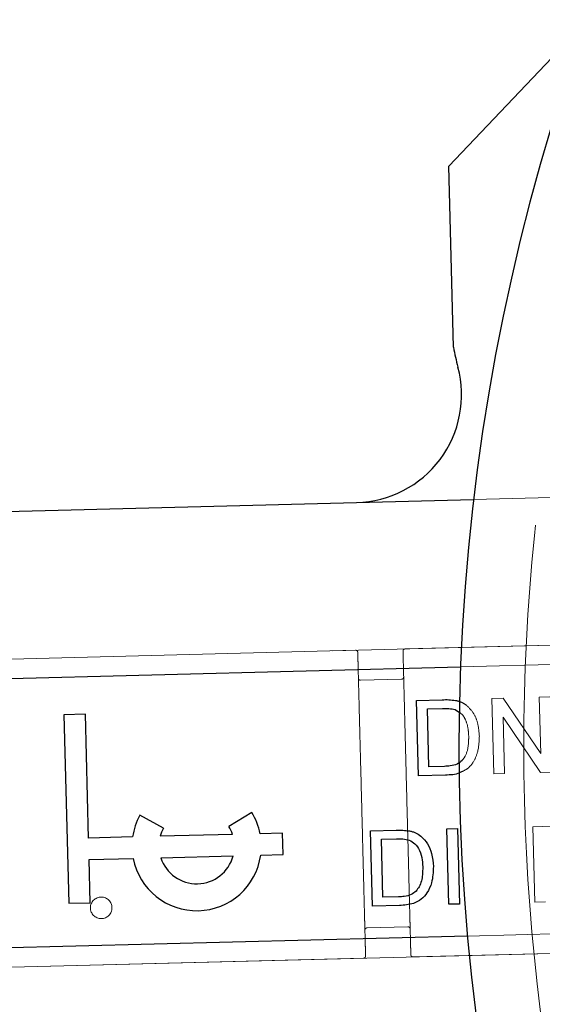
# Model space of a CAD drawing. Units: millimetres. Extents: x 350 to 41230, y 350 to 58459.
# Drawn here: x 27527 to 27575, y 29316 to 29408 of the extents above; entities that cross this region are included whole.
import ezdxf

# ---------------------------------------------------------------- set-up
doc = ezdxf.new("R2010")
doc.units = ezdxf.units.MM
doc.header["$LTSCALE"] = 70
doc.linetypes.add('HIDDEN', pattern=[1.905, 1.27, -0.635])
doc.linetypes.add('PHANTOM', pattern=[12.7, 6.35, -1.27, 1.27, -1.27, 1.27, -1.27])
doc.layers.add('ETC-FANTOME', color=96, linetype='PHANTOM')

msp = doc.modelspace()

# ---------------------------------------------------------------- linework, layer by layer
at = {"layer": 'ETC-FANTOME', "linetype": 'Continuous', "lineweight": 25}
for p, q in [((27566.496, 29394.074), (27578.183, 29406.379)), ((27566.929, 29377.259), (27566.496, 29394.074)), ((27525.455, 29362.007), (27557.944, 29362.844)), ((27557.944, 29362.844), (27568.788, 29363.123)), ((27515.71, 29346.251), (27567.589, 29347.587)), ((27563.502, 29344.481), (27565.895, 29344.542)), ((27563.683, 29337.483), (27563.502, 29344.481)), ((27564.51, 29343.699), (27565.929, 29343.735)), ((27564.649, 29338.316), (27564.51, 29343.699)), ((27567.089, 29343.621), (27567.503, 29343.349)), ((27532.795, 29343.19), (27530.795, 29343.139)), ((27530.795, 29343.139), (27531.246, 29325.644)), ((27533.091, 29331.694), (27532.795, 29343.19)), ((27566.091, 29338.353), (27564.649, 29338.316)), ((27566.189, 29337.548), (27563.683, 29337.483)), ((27548.23, 29334.084), (27546.098, 29332.779)), ((27540.038, 29332.623), (27537.841, 29333.817)), ((27559.236, 29332.367), (27561.629, 29332.429)), ((27559.416, 29325.369), (27559.236, 29332.367)), ((27566.323, 29332.549), (27567.31, 29332.575)), ((27566.503, 29325.552), (27566.323, 29332.549)), ((27567.31, 29332.575), (27567.49, 29325.577)), ((27537.173, 29331.799), (27533.091, 29331.694)), ((27546.44, 29332.038), (27539.734, 29331.865)), ((27551.085, 29332.157), (27549.001, 29332.104)), ((27551.136, 29330.158), (27551.085, 29332.157)), ((27560.243, 29331.585), (27561.662, 29331.622)), ((27560.382, 29326.202), (27560.243, 29331.585)), ((27533.142, 29329.695), (27537.225, 29329.8)), ((27533.245, 29325.696), (27533.142, 29329.695)), ((27539.786, 29329.866), (27546.492, 29330.038)), ((27549.053, 29330.104), (27551.136, 29330.158)), ((27561.825, 29326.239), (27560.382, 29326.202)), ((27531.246, 29325.644), (27533.245, 29325.696)), ((27561.922, 29325.434), (27559.416, 29325.369)), ((27567.49, 29325.577), (27566.503, 29325.552)), ((27568.232, 29322.595), (27516.354, 29321.26))]:
    msp.add_line(p, q, dxfattribs=at)
at = {"layer": 'ETC-FANTOME', "linetype": 'HIDDEN', "lineweight": 18}
for p, q in [((27568.788, 29363.123), (27613.693, 29364.279)), ((27644.621, 29351.371), (27502.668, 29347.716)), ((27643.946, 29351.354), (27562.448, 29349.255)), ((27557.85, 29349.137), (27509.966, 29347.904)), ((27567.589, 29347.587), (27612.758, 29348.75)), ((27562.121, 29346.446), (27558.322, 29346.348)), ((27570.5, 29344.661), (27571.543, 29344.688)), ((27570.68, 29337.663), (27570.5, 29344.661)), ((27571.543, 29344.688), (27575.031, 29339.553)), ((27574.896, 29344.774), (27575.883, 29344.8)), ((27575.031, 29339.553), (27574.896, 29344.774)), ((27571.533, 29342.91), (27571.667, 29337.689)), ((27575.02, 29337.775), (27571.533, 29342.91)), ((27576.063, 29337.802), (27575.02, 29337.775)), ((27571.667, 29337.689), (27570.68, 29337.663)), ((27574.308, 29332.755), (27576.879, 29332.821)), ((27574.488, 29325.757), (27574.308, 29332.755)), ((27574.488, 29325.757), (27575.475, 29325.783)), ((27558.914, 29323.356), (27562.713, 29323.454)), ((27613.402, 29323.758), (27568.232, 29322.595)), ((27503.404, 29319.126), (27645.357, 29322.78)), ((27563.185, 29320.665), (27644.682, 29322.763)), ((27510.702, 29319.314), (27558.586, 29320.546))]:
    msp.add_line(p, q, dxfattribs=at)
for centre, radius in [((27764.949, 29340.164), 191.5), ((27534.258, 29325.222), 1)]:
    msp.add_circle(centre, radius, dxfattribs=at)
msp.add_arc((19220.973, 36255.039), 8715.125, 277.4762937, 16.9386758, dxfattribs=at)
at = {"layer": 'ETC-FANTOME', "linetype": 'Continuous', "lineweight": 25}
for centre, radius, start, end in [((27764.949, 29340.164), 197.5, 136.35122, 48.9105), ((27591.497, 29381.887), 25, 190.66872, 194.97942), ((27557.686, 29372.841), 10, 271.47483, 14.97942), ((27543.113, 29330.952), 6, 11.0689, 31.47483), ((27543.113, 29330.952), 6, 151.47483, 171.88076), ((27543.113, 29330.952), 3.5, 151.47483, 164.87328), ((27543.113, 29330.952), 3.5, 18.07638, 31.47483), ((27543.113, 29330.952), 6, 191.0689, 351.88076), ((27543.113, 29330.952), 3.5, 198.07638, 344.87328)]:
    msp.add_arc(centre, radius, start, end, dxfattribs=at)
at = {"layer": 'ETC-FANTOME', "linetype": 'HIDDEN', "lineweight": 18}
for points, knots in [([(27557.85, 29349.137), (27557.878, 29349.134), (27557.937, 29349.128), (27558.006, 29349.076), (27558.047, 29349.01), (27558.052, 29348.964), (27558.055, 29348.942)], [0, 0, 0, 0, 0.270261, 0.562429, 0.789736, 1, 1, 1, 1]), ([(27558.055, 29348.942), (27558.055, 29348.93), (27558.056, 29348.906), (27558.061, 29348.71), (27558.07, 29348.379), (27558.083, 29347.863), (27558.102, 29347.116), (27558.125, 29346.209), (27558.151, 29345.195), (27558.18, 29344.102), (27558.211, 29342.867), (27558.26, 29340.984), (27558.329, 29338.317), (27558.418, 29334.847), (27558.493, 29331.94), (27558.549, 29329.746), (27558.588, 29328.227), (27558.624, 29326.827), (27558.656, 29325.592), (27558.684, 29324.499), (27558.71, 29323.485), (27558.734, 29322.576), (27558.753, 29321.834), (27558.774, 29321.001), (27558.778, 29320.855), (27558.781, 29320.751)], [0, 0, 0, 0, 0.03018, 0.060229, 0.090416, 0.12646, 0.164675, 0.204989, 0.238393, 0.271809, 0.30805, 0.344303, 0.421004, 0.500066, 0.579127, 0.617542, 0.655969, 0.69221, 0.728463, 0.761867, 0.795283, 0.835587, 0.8738, 0.909856, 1, 1, 1, 1]), ([(27562.448, 29349.255), (27562.42, 29349.251), (27562.361, 29349.242), (27562.296, 29349.186), (27562.258, 29349.118), (27562.255, 29349.072), (27562.254, 29349.05)], [0, 0, 0, 0, 0.270261, 0.562429, 0.789736, 1, 1, 1, 1]), ([(27562.254, 29349.05), (27562.256, 29348.944), (27562.261, 29348.773), (27562.29, 29347.645), (27562.319, 29346.508), (27562.35, 29345.303), (27562.378, 29344.21), (27562.41, 29342.975), (27562.446, 29341.574), (27562.485, 29340.055), (27562.542, 29337.861), (27562.617, 29334.954), (27562.706, 29331.485), (27562.775, 29328.817), (27562.823, 29326.935), (27562.855, 29325.7), (27562.883, 29324.607), (27562.914, 29323.402), (27562.943, 29322.258), (27562.963, 29321.485), (27562.973, 29321.091), (27562.979, 29320.895), (27562.979, 29320.872), (27562.979, 29320.86)], [0, 0, 0, 0, 0.09016, 0.144222, 0.204665, 0.238094, 0.271497, 0.307762, 0.344004, 0.382444, 0.420859, 0.499934, 0.57901, 0.655724, 0.691989, 0.728231, 0.761658, 0.795063, 0.855506, 0.909568, 0.939762, 0.969815, 1, 1, 1, 1]), ([(27558.117, 29346.543), (27558.121, 29346.515), (27558.13, 29346.456), (27558.186, 29346.39), (27558.254, 29346.353), (27558.3, 29346.35), (27558.322, 29346.348)], [0, 0, 0, 0, 0.270261, 0.562429, 0.789736, 1, 1, 1, 1]), ([(27562.121, 29346.446), (27562.149, 29346.45), (27562.208, 29346.459), (27562.273, 29346.515), (27562.311, 29346.583), (27562.314, 29346.629), (27562.315, 29346.651)], [0, 0, 0, 0, 0.270261, 0.562429, 0.789736, 1, 1, 1, 1]), ([(27567.558, 29344.346), (27567.599, 29344.331), (27567.819, 29344.251), (27568.01, 29344.112), (27568.165, 29343.999)], [0, 0, 0, 0, 0.189054, 1, 1, 1, 1]), ([(27567.503, 29343.349), (27567.544, 29343.323), (27567.796, 29343.168), (27568.116, 29342.615), (27568.31, 29341.879), (27568.336, 29341.364), (27568.346, 29341.158)], [0, 0, 0, 0, 0.059611, 0.364236, 0.745976, 1, 1, 1, 1]), ([(27568.165, 29343.999), (27568.394, 29343.768), (27568.854, 29343.306), (27569.24, 29342.298), (27569.3, 29341.571), (27569.333, 29341.168)], [0, 0, 0, 0, 0.306803, 0.615225, 1, 1, 1, 1]), ([(27569.333, 29341.168), (27569.313, 29340.659), (27569.279, 29339.805), (27568.821, 29338.771), (27568.273, 29338.109), (27567.816, 29337.908), (27567.608, 29337.816)], [0, 0, 0, 0, 0.376371, 0.631599, 0.832237, 1, 1, 1, 1]), ([(27568.346, 29341.158), (27568.344, 29340.908), (27568.339, 29340.273), (27568.159, 29339.461), (27567.829, 29339.02), (27567.731, 29338.89)], [0, 0, 0, 0, 0.313359, 0.79759, 1, 1, 1, 1]), ([(27558.914, 29323.356), (27558.886, 29323.351), (27558.827, 29323.343), (27558.761, 29323.287), (27558.724, 29323.219), (27558.721, 29323.173), (27558.719, 29323.151)], [0, 0, 0, 0, 0.270261, 0.562429, 0.789736, 1, 1, 1, 1]), ([(27562.918, 29323.259), (27562.913, 29323.287), (27562.905, 29323.346), (27562.849, 29323.411), (27562.78, 29323.449), (27562.735, 29323.452), (27562.713, 29323.454)], [0, 0, 0, 0, 0.270261, 0.562429, 0.789736, 1, 1, 1, 1]), ([(27558.781, 29320.751), (27558.778, 29320.723), (27558.772, 29320.664), (27558.72, 29320.595), (27558.654, 29320.555), (27558.608, 29320.549), (27558.586, 29320.546)], [0, 0, 0, 0, 0.270261, 0.562429, 0.789736, 1, 1, 1, 1]), ([(27562.979, 29320.86), (27562.984, 29320.831), (27562.993, 29320.773), (27563.048, 29320.707), (27563.117, 29320.67), (27563.162, 29320.666), (27563.185, 29320.665)], [0, 0, 0, 0, 0.2702613, 0.5624294, 0.7897364, 1, 1, 1, 1])]:
    msp.add_open_spline(points, degree=3, knots=knots, dxfattribs=at)
at = {"layer": 'ETC-FANTOME', "linetype": 'Continuous', "lineweight": 25}
for points, knots in [([(27565.895, 29344.542), (27565.999, 29344.545), (27566.206, 29344.549), (27566.621, 29344.543), (27566.929, 29344.501), (27567.134, 29344.473)], [0, 0, 0, 0, 0.250288, 0.500636, 1, 1, 1, 1]), ([(27567.134, 29344.473), (27567.228, 29344.453), (27567.373, 29344.421), (27567.51, 29344.366), (27567.558, 29344.346)], [0, 0, 0, 0, 0.6490466, 1, 1, 1, 1]), ([(27565.929, 29343.735), (27566.026, 29343.737), (27566.222, 29343.739), (27566.613, 29343.73), (27566.899, 29343.665), (27567.089, 29343.621)], [0, 0, 0, 0, 0.250693, 0.50152, 1, 1, 1, 1]), ([(27567.731, 29338.89), (27567.59, 29338.773), (27567.274, 29338.51), (27566.679, 29338.382), (27566.273, 29338.362), (27566.091, 29338.353)], [0, 0, 0, 0, 0.308153, 0.689309, 1, 1, 1, 1]), ([(27567.608, 29337.816), (27567.567, 29337.794), (27567.142, 29337.562), (27566.642, 29337.554), (27566.189, 29337.548)], [0, 0, 0, 0, 0.095142, 1, 1, 1, 1]), ([(27561.629, 29332.429), (27561.732, 29332.431), (27561.94, 29332.435), (27562.354, 29332.429), (27562.662, 29332.387), (27562.868, 29332.36)], [0, 0, 0, 0, 0.250288, 0.500636, 1, 1, 1, 1]), ([(27562.868, 29332.36), (27562.961, 29332.338), (27563.148, 29332.294), (27563.507, 29332.159), (27563.742, 29331.995), (27563.898, 29331.885)], [0, 0, 0, 0, 0.251218, 0.502937, 1, 1, 1, 1]), ([(27561.662, 29331.622), (27561.76, 29331.623), (27561.955, 29331.625), (27562.346, 29331.616), (27562.632, 29331.551), (27562.822, 29331.507)], [0, 0, 0, 0, 0.250693, 0.50152, 1, 1, 1, 1]), ([(27562.822, 29331.507), (27563.011, 29331.402), (27563.418, 29331.176), (27563.858, 29330.512), (27564.042, 29329.763), (27564.069, 29329.249), (27564.079, 29329.044)], [0, 0, 0, 0, 0.218969, 0.471972, 0.789023, 1, 1, 1, 1]), ([(27563.898, 29331.885), (27564.128, 29331.655), (27564.588, 29331.192), (27564.974, 29330.185), (27565.034, 29329.457), (27565.067, 29329.054)], [0, 0, 0, 0, 0.306803, 0.615225, 1, 1, 1, 1]), ([(27565.067, 29329.054), (27565.046, 29328.546), (27565.011, 29327.693), (27564.557, 29326.652), (27563.97, 29325.974), (27563.076, 29325.521), (27562.363, 29325.467), (27561.922, 29325.434)], [0, 0, 0, 0, 0.2765, 0.464002, 0.6114, 0.759893, 1, 1, 1, 1]), ([(27564.079, 29329.044), (27564.078, 29328.794), (27564.073, 29328.16), (27563.893, 29327.347), (27563.562, 29326.907), (27563.464, 29326.777)], [0, 0, 0, 0, 0.313359, 0.79759, 1, 1, 1, 1]), ([(27563.464, 29326.777), (27563.323, 29326.659), (27563.007, 29326.396), (27562.412, 29326.268), (27562.007, 29326.248), (27561.825, 29326.239)], [0, 0, 0, 0, 0.308153, 0.689309, 1, 1, 1, 1])]:
    msp.add_open_spline(points, degree=3, knots=knots, dxfattribs=at)

doc.saveas('drawing.dxf')
